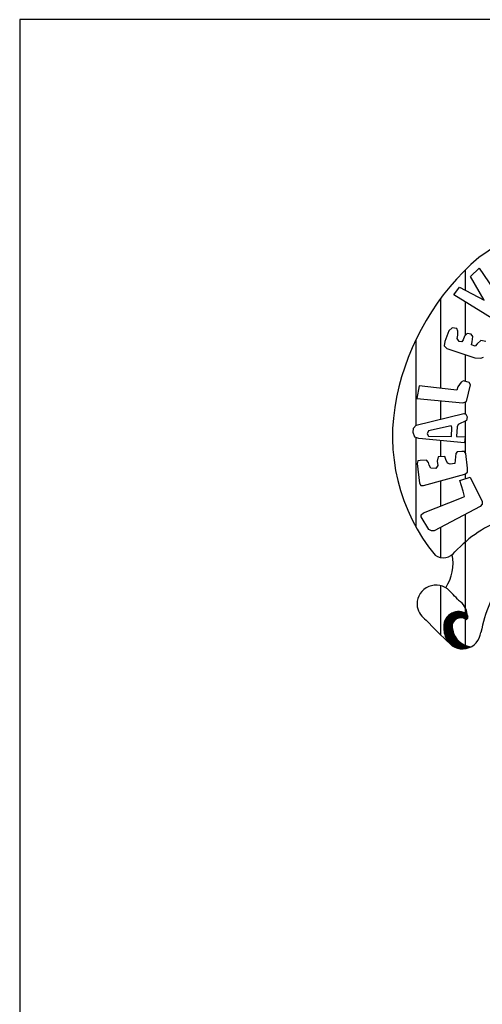
# Model space of a CAD drawing. Extents: x 260 to 1657, y -203 to 94.
# Drawn here: x 511 to 517, y -194 to -181 of the extents above; entities that cross this region are included whole.
import ezdxf

# ---------------------------------------------------------------- set-up
doc = ezdxf.new("R2010")
doc.units = 0
doc.header["$LTSCALE"] = 0.1
doc.header["$MEASUREMENT"] = 0
doc.layers.add('FORMATO', color=7, linetype='CONTINUOUS')

msp = doc.modelspace()

# ---------------------------------------------------------------- linework, layer by layer
at = {"layer": 'FORMATO', "color": 3}
for p, q in [((675.602, -180.889), (510.602, -180.889)), ((510.602, -180.889), (510.602, -197.889))]:
    msp.add_line(p, q, dxfattribs=at)
at = {"layer": 'FORMATO', "color": 240}
for p, q in [((516.405, -184.154), (516.405, -184.414)), ((516.085, -184.526), (516.085, -185.692)), ((516.405, -184.566), (516.405, -185.005)), ((515.765, -185.059), (515.765, -186.18)), ((516.405, -185.254), (516.405, -185.602)), ((516.085, -185.855), (516.085, -186.098)), ((516.405, -185.871), (516.405, -186.026)), ((516.405, -186.121), (516.405, -186.529)), ((515.765, -186.335), (515.765, -187.502)), ((516.085, -186.374), (516.085, -186.584)), ((516.405, -186.809), (516.405, -186.872)), ((516.085, -186.899), (516.085, -187.23)), ((516.405, -187.336), (516.405, -189.086)), ((516.085, -187.504), (516.085, -187.898))]:
    msp.add_line(p, q, dxfattribs=at)
at = {"layer": 'FORMATO', "color": 10}
msp.add_line((516.085, -188.265), (516.085, -188.906), dxfattribs=at)
for points in [[(516.259, -184.476), (516.332, -184.376), (516.653, -184.544), (516.475, -184.234), (516.59, -184.129), (516.97, -184.686), (516.996, -184.76), (516.985, -184.823), (516.943, -184.86), (516.87, -184.855), (516.259, -184.476)], [(516.675, -185.081), (516.612, -185.07), (516.564, -185.113), (516.538, -185.144), (516.49, -185.128), (516.496, -185.086), (516.506, -185.018), (516.486, -184.987), (516.433, -184.981), (516.396, -185.013), (516.38, -185.06), (516.364, -185.086), (516.327, -185.081), (516.301, -185.044), (516.312, -185.002), (516.312, -184.95), (516.296, -184.912), (516.238, -184.907), (516.195, -184.944), (516.143, -185.081), (516.132, -185.139), (516.169, -185.176)], [(516.169, -185.176), (516.533, -185.297), (516.612, -185.302), (516.643, -185.286)], [(515.806, -185.66), (515.774, -185.828), (516.374, -185.881), (516.422, -185.865), (516.474, -185.649), (516.459, -185.618), (516.385, -185.597), (516.353, -185.612), (516.311, -185.675), (516.296, -185.718), (516.259, -185.712), (515.806, -185.66)], [(516.396, -186.402), (515.801, -186.349), (515.748, -186.328), (515.727, -186.27), (515.732, -186.212), (515.769, -186.175), (516.39, -186.023), (516.416, -186.028), (516.433, -186.065), (516.422, -186.112), (516.316, -186.165), (516.301, -186.196), (516.294, -186.319), (516.405, -186.325), (516.396, -186.402)], [(516.228, -186.32), (516.232, -186.202), (516.222, -186.18), (515.927, -186.249), (515.911, -186.286), (515.927, -186.317), (516.228, -186.32)], [(515.78, -186.675), (515.811, -186.928), (515.827, -186.959), (515.864, -186.959), (516.401, -186.812), (516.437, -186.786), (516.437, -186.733), (516.416, -186.544), (516.396, -186.517), (516.364, -186.517), (516.301, -186.523), (516.285, -186.544), (516.274, -186.628), (516.269, -186.675), (516.211, -186.68), (516.174, -186.67), (516.153, -186.623), (516.142, -186.581), (516.053, -186.586), (516.043, -186.644), (516.048, -186.701), (516.022, -186.738), (515.958, -186.733), (515.938, -186.696), (515.927, -186.66), (515.901, -186.628), (515.821, -186.633), (515.79, -186.638), (515.78, -186.675)]]:
    msp.add_lwpolyline(points, dxfattribs=at)
msp.add_lwpolyline([(516.337, -186.896), (516.469, -186.849), (516.627, -187.17), (516.627, -187.201), (516.6, -187.233), (516.001, -187.549), (515.969, -187.549), (515.932, -187.533), (515.832, -187.37), (515.832, -187.344), (515.864, -187.317), (516.359, -187.122), (516.396, -187.101), (516.38, -187.033)], close=True, dxfattribs=at)
for centre, radius, start, end in [((519.311, -187.723), 4.624, 97.0382, 126.1563), ((518.717, -186.47), 3.273, 130.7063, 168.3234), ((517.902, -186.318), 2.443, 167.9458, 219.4092), ((517.527, -189.004), 1.722, 110.3286, 136.7511), ((516.12, -187.711), 0.19, 236.2054, 323.6336), ((515.641, -187.967), 0.607, 327.5555, 10.2225), ((518.395, -189.21), 1.815, 145.0025, 169.3164), ((516.027, -188.506), 0.248, 53.2143, 188.4924), ((514.977, -189.603), 1.765, 40.3977, 47.2371), ((516.213, -188.649), 0.218, 2.4992, 60.3968), ((516.058, -188.481), 0.283, 192.513, 235.9109), ((516.319, -188.795), 0.192, 54.1219, 180.9292), ((519.288, -185.607), 4.598, 222.5224, 227.9298), ((516.349, -188.799), 0.114, 52.9232, 204.2044), ((516.4, -188.669), 0.0431, 294.6218, 43.3569), ((516.45, -188.816), 0.323, 176.7382, 207.0894), ((516.503, -188.797), 0.264, 190.761, 265.9666), ((516.372, -188.848), 0.24, 208.8134, 353.7761)]:
    msp.add_arc(centre, radius, start, end, dxfattribs=at)
for points in [[(516.232, -188.624), (516.266, -188.61), (516.305, -188.603)], [(516.305, -188.603), (516.232, -188.624), (516.311, -188.695), (516.256, -188.73)], [(516.305, -188.603), (516.337, -188.604), (516.374, -188.61)], [(516.374, -188.61), (516.305, -188.603), (516.362, -188.687), (516.311, -188.695)], [(516.418, -188.708), (516.418, -188.708), (516.362, -188.687), (516.374, -188.61)], [(516.374, -188.61), (516.405, -188.624), (516.431, -188.639)], [(516.418, -188.708), (516.418, -188.708), (516.431, -188.639), (516.374, -188.61)], [(516.127, -188.803), (516.128, -188.773), (516.137, -188.733)], [(516.237, -188.787), (516.137, -188.733), (516.127, -188.803)], [(516.137, -188.733), (516.151, -188.702), (516.175, -188.667)], [(516.175, -188.667), (516.137, -188.733), (516.256, -188.73), (516.237, -188.787)], [(516.175, -188.667), (516.2, -188.643), (516.232, -188.624)], [(516.232, -188.624), (516.175, -188.667), (516.256, -188.73)], [(516.418, -188.708), (516.442, -188.678), (516.431, -188.639)], [(516.418, -188.708), (516.434, -188.696), (516.442, -188.678)], [(516.431, -188.639), (516.441, -188.656), (516.442, -188.678)], [(516.237, -188.787), (516.127, -188.803), (516.245, -188.865), (516.134, -188.885)], [(516.134, -188.885), (516.128, -188.85), (516.127, -188.805)], [(516.245, -188.865), (516.278, -188.939), (516.134, -188.885), (516.161, -188.963)], [(516.256, -188.889), (516.245, -188.865), (516.243, -188.844)], [(516.161, -188.963), (516.145, -188.923), (516.134, -188.885)], [(516.195, -189.009), (516.178, -188.989), (516.161, -188.963)], [(516.278, -188.939), (516.162, -188.963), (516.207, -189.026)], [(516.278, -188.939), (516.327, -188.993), (516.207, -189.026), (516.27, -189.065)], [(516.293, -188.954), (516.277, -188.94), (516.268, -188.916)], [(516.327, -188.993), (516.373, -189.026), (516.27, -189.065), (516.34, -189.086)], [(516.339, -189.086), (516.307, -189.079), (516.274, -189.066)], [(516.373, -189.026), (516.436, -189.053), (516.34, -189.086), (516.419, -189.083)], [(516.418, -189.083), (516.379, -189.087), (516.34, -189.085)], [(516.436, -189.053), (516.485, -189.06), (516.419, -189.083)], [(516.485, -189.06), (516.456, -189.073), (516.421, -189.083)]]:
    msp.add_solid(points, dxfattribs=at)

doc.saveas('drawing.dxf')
